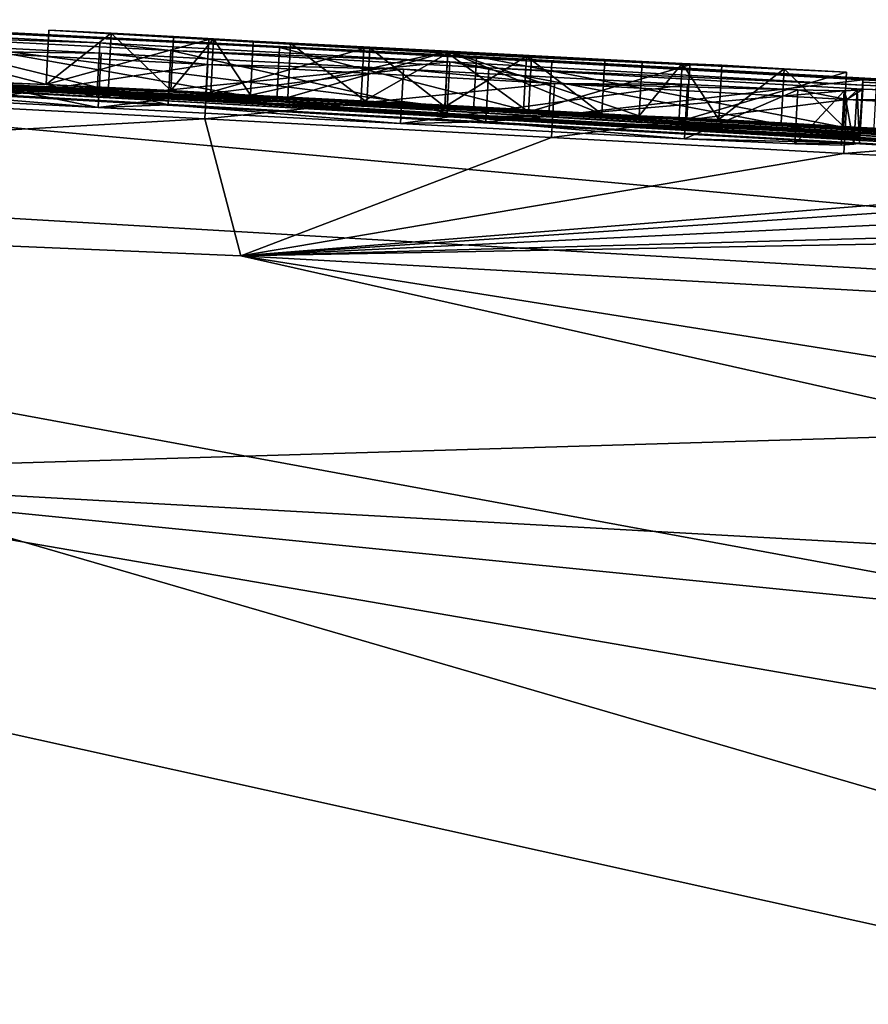
# Model space of a CAD drawing. Units: millimetres. Extents: x -24 to 24, y 0 to 136.
# Drawn here: x 5 to 6, y 135 to 136 of the extents above; entities that cross this region are included whole.
import ezdxf

# ---------------------------------------------------------------- set-up
doc = ezdxf.new("R2010")
doc.units = ezdxf.units.MM
doc.header["$LTSCALE"] = 65.185185
for name, color, linetype in [('615', 7, 'CONTINUOUS'), ('618', 7, 'CONTINUOUS'), ('619', 7, 'CONTINUOUS'), ('620', 7, 'CONTINUOUS'), ('626', 7, 'CONTINUOUS'), ('719', 7, 'CONTINUOUS'), ('721', 7, 'CONTINUOUS'), ('722', 7, 'CONTINUOUS'), ('724', 7, 'CONTINUOUS'), ('726', 7, 'CONTINUOUS'), ('727', 7, 'CONTINUOUS'), ('769', 7, 'CONTINUOUS'), ('770', 7, 'CONTINUOUS'), ('771', 7, 'CONTINUOUS'), ('772', 7, 'CONTINUOUS'), ('773', 7, 'CONTINUOUS'), ('774', 7, 'CONTINUOUS'), ('775', 7, 'CONTINUOUS'), ('776', 7, 'CONTINUOUS'), ('777', 7, 'CONTINUOUS'), ('778', 7, 'CONTINUOUS'), ('779', 7, 'CONTINUOUS'), ('805', 7, 'CONTINUOUS'), ('806', 7, 'CONTINUOUS')]:
    doc.layers.add(name, color=color, linetype=linetype)

msp = doc.modelspace()

# ---------------------------------------------------------------- linework, layer by layer
at = {"layer": '615', "linetype": 'CONTINUOUS'}
for points in [[(7.68188, 135.89909, 52), (4.05153, 136.23144, 25.16639), (3.83774, 136.12475, 52), (7.68188, 135.89909, 52)], [(8.08143, 135.99658, 22.24977), (4.05153, 136.23144, 25.16639), (7.68188, 135.89909, 52), (8.08143, 135.99658, 22.24977)], [(4.05153, 136.23144, 25.16639), (8.08143, 135.99658, 22.24977), (4.14199, 136.21759, 1.369), (4.05153, 136.23144, 25.16639)], [(4.14199, 136.21759, 1.369), (8.08143, 135.99658, 22.24977), (4.14199, 136.21692, 0.96214), (4.14199, 136.21759, 1.369)], [(4.14199, 136.21692, 0.96214), (8.08143, 135.99658, 22.24977), (4.142, 136.21625, 0.563), (4.14199, 136.21692, 0.96214)], [(4.142, 136.21625, 0.563), (8.08143, 135.99658, 22.24977), (4.409, 136.20668, 1.369), (4.142, 136.21625, 0.563)], [(4.409, 136.20668, 1.369), (8.08143, 135.99658, 22.24977), (4.55818, 136.2003, 1.369), (4.409, 136.20668, 1.369)], [(8.08143, 135.99658, 22.24977), (4.707, 136.19372, 1.369), (4.55818, 136.2003, 1.369), (8.08143, 135.99658, 22.24977)], [(4.707, 136.19372, 1.369), (8.08143, 135.99658, 22.24977), (4.95874, 136.18188, 1.25913), (4.707, 136.19372, 1.369)], [(5.55993, 136.14804, 0.04885), (4.8962, 136.18184), (5.53353, 136.15111, 0.563), (5.55993, 136.14804, 0.04885)], [(4.8962, 136.18184), (5.03457, 136.17727, 0.83763), (5.166, 136.17213, 1.369), (4.8962, 136.18184)], [(5.45618, 136.15522, 0.563), (4.8962, 136.18184), (5.31324, 136.16373, 0.96004), (5.45618, 136.15522, 0.563)], [(4.8962, 136.18184), (5.45618, 136.15522, 0.563), (5.53353, 136.15111, 0.563), (4.8962, 136.18184)], [(5.31324, 136.16373, 0.96004), (4.8962, 136.18184), (5.166, 136.17213, 1.369), (5.31324, 136.16373, 0.96004)], [(4.95874, 136.18188, 1.25913), (8.08143, 135.99658, 22.24977), (5.04696, 136.17704, 0.99431), (4.95874, 136.18188, 1.25913)], [(5.03457, 136.17727, 0.83763), (5.04696, 136.17704, 0.99431), (5.166, 136.17213, 1.369), (5.03457, 136.17727, 0.83763)], [(5.04696, 136.17704, 0.99431), (8.08143, 135.99658, 22.24977), (5.166, 136.17213, 1.369), (5.04696, 136.17704, 0.99431)], [(5.166, 136.17213, 1.369), (8.08143, 135.99658, 22.24977), (5.22342, 136.16929, 1.369), (5.166, 136.17213, 1.369)], [(5.22342, 136.16929, 1.369), (8.08143, 135.99658, 22.24977), (5.28078, 136.16642, 1.369), (5.22342, 136.16929, 1.369)], [(5.28078, 136.16642, 1.369), (8.08143, 135.99658, 22.24977), (5.31763, 136.1643, 1.26663), (5.28078, 136.16642, 1.369)], [(5.31763, 136.1643, 1.26663), (8.08143, 135.99658, 22.24977), (5.35423, 136.16218, 1.16501), (5.31763, 136.1643, 1.26663)], [(5.35423, 136.16218, 1.16501), (8.08143, 135.99658, 22.24977), (5.53374, 136.15285, 1.165), (5.35423, 136.16218, 1.16501)], [(5.38879, 136.16015, 1.069), (5.53365, 136.15259, 1.069), (5.46169, 136.1558, 0.86652), (5.38879, 136.16015, 1.069)], [(5.53365, 136.15259, 1.069), (5.53349, 136.15143, 0.66706), (5.46169, 136.1558, 0.86652), (5.53365, 136.15259, 1.069)], [(5.60603, 136.14815, 0.86855), (5.53349, 136.15143, 0.66706), (5.53365, 136.15259, 1.069), (5.60603, 136.14815, 0.86855)], [(5.67821, 136.14484, 1.069), (5.60603, 136.14815, 0.86855), (5.53365, 136.15259, 1.069), (5.67821, 136.14484, 1.069)], [(5.53374, 136.15285, 1.165), (8.08143, 135.99658, 22.24977), (5.71276, 136.14324, 1.165), (5.53374, 136.15285, 1.165)], [(5.61082, 136.14695, 0.563), (5.55993, 136.14804, 0.04885), (5.53353, 136.15111, 0.563), (5.61082, 136.14695, 0.563)], [(5.92911, 136.12729, 0.03463), (5.55993, 136.14804, 0.04885), (5.901, 136.13344, 1.369), (5.92911, 136.12729, 0.03463)], [(5.901, 136.13344, 1.369), (5.55993, 136.14804, 0.04885), (5.75674, 136.14024, 0.96829), (5.901, 136.13344, 1.369)], [(5.75674, 136.14024, 0.96829), (5.55993, 136.14804, 0.04885), (5.61082, 136.14695, 0.563), (5.75674, 136.14024, 0.96829)], [(5.71276, 136.14324, 1.165), (8.08143, 135.99658, 22.24977), (5.74954, 136.14153, 1.26715), (5.71276, 136.14324, 1.165)], [(5.74954, 136.14153, 1.26715), (8.08143, 135.99658, 22.24977), (5.78621, 136.13981, 1.369), (5.74954, 136.14153, 1.26715)], [(5.78621, 136.13981, 1.369), (8.08143, 135.99658, 22.24977), (5.84362, 136.13664, 1.369), (5.78621, 136.13981, 1.369)], [(5.84362, 136.13664, 1.369), (8.08143, 135.99658, 22.24977), (5.901, 136.13344, 1.369), (5.84362, 136.13664, 1.369)], [(5.901, 136.13344, 1.369), (8.08143, 135.99658, 22.24977), (6.07601, 136.12348, 1.369), (5.901, 136.13344, 1.369)], [(5.92911, 136.12729, 0.03463), (5.901, 136.13344, 1.369), (6.07601, 136.12348, 1.369), (5.92911, 136.12729, 0.03463)]]:
    msp.add_3dface(points, dxfattribs=at)
at = {"layer": '618', "linetype": 'CONTINUOUS'}
for points in [[(5.34957, 134.99998, -18.19636), (2.76013, 134.99997, -18.82731), (1.34278, 136.13249, -6.9999), (5.34957, 134.99998, -18.19636)], [(2.7157, 136.10875, -6.9999), (5.34957, 134.99998, -18.19636), (1.34278, 136.13249, -6.9999), (2.7157, 136.10875, -6.9999)], [(7.72604, 134.99993, -17.18191), (5.34957, 134.99998, -18.19636), (2.7157, 136.10875, -6.9999), (7.72604, 134.99993, -17.18191)], [(4.04857, 136.06916, -6.99992), (7.72604, 134.99993, -17.18191), (2.7157, 136.10875, -6.9999), (4.04857, 136.06916, -6.99992)], [(9.85336, 135, -15.81437), (7.72604, 134.99993, -17.18191), (4.04857, 136.06916, -6.99992), (9.85336, 135, -15.81437)], [(5.3455, 136.01409, -6.99993), (9.85336, 135, -15.81437), (4.04857, 136.06916, -6.99992), (5.3455, 136.01409, -6.99993)], [(11.72597, 135.00003, -14.10813), (9.85336, 135, -15.81437), (5.3455, 136.01409, -6.99993), (11.72597, 135.00003, -14.10813)], [(6.69356, 135.93857, -6.99992), (11.72597, 135.00003, -14.10813), (5.3455, 136.01409, -6.99993), (6.69356, 135.93857, -6.99992)]]:
    msp.add_3dface(points, dxfattribs=at)
at = {"layer": '619', "linetype": 'CONTINUOUS'}
for points in [[(4.95814, 136.17408, -0.99808), (4.98497, 136.1759, -0.45768), (5.21275, 136.16043, -1.10373), (4.95814, 136.17408, -0.99808)], [(4.98497, 136.1759, -0.45768), (5.37847, 136.15629, -0.34483), (5.21275, 136.16043, -1.10373), (4.98497, 136.1759, -0.45768)], [(5.21389, 136.15091, -2.06441), (4.88278, 136.16787, -2.03522), (5.01756, 136.16707, -1.49253), (5.21389, 136.15091, -2.06441)], [(5.27829, 136.15344, -1.52043), (5.21389, 136.15091, -2.06441), (5.01756, 136.16707, -1.49253), (5.27829, 136.15344, -1.52043)], [(5.31224, 136.14042, -2.47259), (4.04857, 136.06916, -6.99992), (5.07062, 136.15299, -2.46246), (5.31224, 136.14042, -2.47259)], [(5.21275, 136.16043, -1.10373), (5.37847, 136.15629, -0.34483), (5.53534, 136.14302, -1.12658), (5.21275, 136.16043, -1.10373)], [(5.49264, 136.13611, -2.06105), (5.21389, 136.15091, -2.06441), (5.27829, 136.15344, -1.52043), (5.49264, 136.13611, -2.06105)], [(5.57124, 136.13756, -1.52598), (5.49264, 136.13611, -2.06105), (5.27829, 136.15344, -1.52043), (5.57124, 136.13756, -1.52598)], [(5.37847, 136.15629, -0.34483), (5.62932, 136.1427, -0.34279), (5.53534, 136.14302, -1.12658), (5.37847, 136.15629, -0.34483)], [(5.3455, 136.01409, -6.99993), (4.04857, 136.06916, -6.99992), (5.31224, 136.14042, -2.47259), (5.3455, 136.01409, -6.99993)], [(5.6318, 136.12319, -2.46364), (5.3455, 136.01409, -6.99993), (5.31224, 136.14042, -2.47259), (5.6318, 136.12319, -2.46364)], [(5.75455, 136.12211, -2.00574), (5.49264, 136.13611, -2.06105), (5.57124, 136.13756, -1.52598), (5.75455, 136.12211, -2.00574)], [(5.91601, 136.12415, -0.73791), (5.91596, 136.12146, -1.113), (5.53534, 136.14302, -1.12658), (5.91601, 136.12415, -0.73791)], [(5.91602, 136.12631, -0.363), (5.91601, 136.12415, -0.73791), (5.53534, 136.14302, -1.12658), (5.91602, 136.12631, -0.363)], [(5.62932, 136.1427, -0.34279), (5.91602, 136.12631, -0.363), (5.53534, 136.14302, -1.12658), (5.62932, 136.1427, -0.34279)], [(5.916, 136.11797, -1.512), (5.75455, 136.12211, -2.00574), (5.57124, 136.13756, -1.52598), (5.916, 136.11797, -1.512)], [(5.90139, 136.10831, -2.42251), (5.3455, 136.01409, -6.99993), (5.6318, 136.12319, -2.46364), (5.90139, 136.10831, -2.42251)], [(5.85615, 136.11728, -1.91484), (5.75455, 136.12211, -2.00574), (5.916, 136.11797, -1.512), (5.85615, 136.11728, -1.91484)], [(5.89891, 136.11617, -1.78764), (5.85615, 136.11728, -1.91484), (5.916, 136.11797, -1.512), (5.89891, 136.11617, -1.78764)], [(5.91071, 136.11691, -1.65124), (5.89891, 136.11617, -1.78764), (5.916, 136.11797, -1.512), (5.91071, 136.11691, -1.65124)], [(6.27782, 136.08874, -2.1709), (5.3455, 136.01409, -6.99993), (5.90139, 136.10831, -2.42251), (6.27782, 136.08874, -2.1709)], [(6.408, 136.08535, -1.749), (5.3455, 136.01409, -6.99993), (6.27782, 136.08874, -2.1709), (6.408, 136.08535, -1.749)], [(6.70196, 136.07953, -0.00095), (5.3455, 136.01409, -6.99993), (6.408, 136.08535, -1.749), (6.70196, 136.07953, -0.00095)], [(6.70196, 136.07953, -0.00095), (6.996, 136.0599, 0.00002), (5.3455, 136.01409, -6.99993), (6.70196, 136.07953, -0.00095)], [(5.3455, 136.01409, -6.99993), (6.996, 136.0599, 0.00002), (6.99604, 136.04466, -1.8703), (5.3455, 136.01409, -6.99993)], [(6.69356, 135.93857, -6.99992), (5.3455, 136.01409, -6.99993), (6.99604, 136.04466, -1.8703), (6.69356, 135.93857, -6.99992)]]:
    msp.add_3dface(points, dxfattribs=at)
at = {"layer": '620', "linetype": 'CONTINUOUS'}
for points in [[(9.5, 135.55012, 60.2), (4.78353, 135.81245, 60.2), (9.5, 135.34166, 62.67955), (9.5, 135.55012, 60.2)], [(9.5, 135.34166, 62.67955), (4.78353, 135.81245, 60.2), (9.5, 135, 65.22996), (9.5, 135.34166, 62.67955)], [(9.5, 135, 65.22996), (4.78353, 135.81245, 60.2), (4.9884, 135, 65.51601), (9.5, 135, 65.22996)]]:
    msp.add_3dface(points, dxfattribs=at)
at = {"layer": '626', "linetype": 'CONTINUOUS'}
for points in [[(7.68188, 135.89909, 52), (3.83774, 136.12475, 52), (4.78353, 135.81245, 60.2), (7.68188, 135.89909, 52)], [(7.68188, 135.89909, 52), (4.78353, 135.81245, 60.2), (9.5, 135.55012, 60.2), (7.68188, 135.89909, 52)]]:
    msp.add_3dface(points, dxfattribs=at)
at = {"layer": '719', "linetype": 'CONTINUOUS'}
for points in [[(4.8962, 136.18184), (5.55993, 136.14804, 0.04885), (4.8986, 136.23178, -0.00013), (4.8962, 136.18184)], [(4.8986, 136.23178, -0.00013), (5.55993, 136.14804, 0.04885), (5.56267, 136.19797, 0.04868), (4.8986, 136.23178, -0.00013)], [(5.55993, 136.14804, 0.04885), (5.92911, 136.12729, 0.03463), (5.56267, 136.19797, 0.04868), (5.55993, 136.14804, 0.04885)], [(5.56267, 136.19797, 0.04868), (5.92911, 136.12729, 0.03463), (5.93202, 136.17721, 0.03444), (5.56267, 136.19797, 0.04868)]]:
    msp.add_3dface(points, dxfattribs=at)
at = {"layer": '721', "linetype": 'CONTINUOUS'}
for points in [[(5.27829, 136.15344, -1.52043), (5.01756, 136.16707, -1.49253), (5.02013, 136.217, -1.49301), (5.27829, 136.15344, -1.52043)], [(5.28096, 136.20337, -1.52091), (5.27829, 136.15344, -1.52043), (5.02013, 136.217, -1.49301), (5.28096, 136.20337, -1.52091)], [(5.57124, 136.13756, -1.52598), (5.27829, 136.15344, -1.52043), (5.28096, 136.20337, -1.52091), (5.57124, 136.13756, -1.52598)], [(5.57404, 136.18748, -1.52646), (5.57124, 136.13756, -1.52598), (5.28096, 136.20337, -1.52091), (5.57404, 136.18748, -1.52646)], [(5.91894, 136.16788, -1.51248), (5.57124, 136.13756, -1.52598), (5.57404, 136.18748, -1.52646), (5.91894, 136.16788, -1.51248)], [(5.916, 136.11797, -1.512), (5.57124, 136.13756, -1.52598), (5.91894, 136.16788, -1.51248), (5.916, 136.11797, -1.512)]]:
    msp.add_3dface(points, dxfattribs=at)
at = {"layer": '722', "linetype": 'CONTINUOUS'}
for points in [[(4.88278, 136.16787, -2.03522), (5.21389, 136.15091, -2.06441), (4.8852, 136.21781, -2.03582), (4.88278, 136.16787, -2.03522)], [(4.8852, 136.21781, -2.03582), (5.21389, 136.15091, -2.06441), (5.21648, 136.20084, -2.06502), (4.8852, 136.21781, -2.03582)], [(5.21648, 136.20084, -2.06502), (5.21389, 136.15091, -2.06441), (5.49535, 136.18603, -2.06166), (5.21648, 136.20084, -2.06502)], [(5.21389, 136.15091, -2.06441), (5.49264, 136.13611, -2.06105), (5.49535, 136.18603, -2.06166), (5.21389, 136.15091, -2.06441)], [(5.49535, 136.18603, -2.06166), (5.49264, 136.13611, -2.06105), (5.75738, 136.17202, -2.00634), (5.49535, 136.18603, -2.06166)], [(5.49264, 136.13611, -2.06105), (5.75455, 136.12211, -2.00574), (5.75738, 136.17202, -2.00634), (5.49264, 136.13611, -2.06105)], [(5.75738, 136.17202, -2.00634), (5.75455, 136.12211, -2.00574), (5.85905, 136.16719, -1.91543), (5.75738, 136.17202, -2.00634)], [(5.75455, 136.12211, -2.00574), (5.85615, 136.11728, -1.91484), (5.85905, 136.16719, -1.91543), (5.75455, 136.12211, -2.00574)], [(5.85905, 136.16719, -1.91543), (5.85615, 136.11728, -1.91484), (5.90185, 136.16609, -1.78819), (5.85905, 136.16719, -1.91543)], [(5.85615, 136.11728, -1.91484), (5.89891, 136.11617, -1.78764), (5.90185, 136.16609, -1.78819), (5.85615, 136.11728, -1.91484)], [(5.89891, 136.11617, -1.78764), (5.91071, 136.11691, -1.65124), (5.90185, 136.16609, -1.78819), (5.89891, 136.11617, -1.78764)], [(5.90185, 136.16609, -1.78819), (5.91071, 136.11691, -1.65124), (5.91365, 136.16682, -1.65175), (5.90185, 136.16609, -1.78819)], [(5.91071, 136.11691, -1.65124), (5.916, 136.11797, -1.512), (5.91365, 136.16682, -1.65175), (5.91071, 136.11691, -1.65124)], [(5.916, 136.11797, -1.512), (5.91894, 136.16788, -1.51248), (5.91365, 136.16682, -1.65175), (5.916, 136.11797, -1.512)]]:
    msp.add_3dface(points, dxfattribs=at)
at = {"layer": '724', "linetype": 'CONTINUOUS'}
for points in [[(5.31486, 136.19034, -2.47329), (5.07062, 136.15299, -2.46246), (5.07312, 136.20292, -2.46317), (5.31486, 136.19034, -2.47329)], [(5.31224, 136.14042, -2.47259), (5.07062, 136.15299, -2.46246), (5.31486, 136.19034, -2.47329), (5.31224, 136.14042, -2.47259)], [(5.63457, 136.17311, -2.46434), (5.31224, 136.14042, -2.47259), (5.31486, 136.19034, -2.47329), (5.63457, 136.17311, -2.46434)], [(5.6318, 136.12319, -2.46364), (5.31224, 136.14042, -2.47259), (5.63457, 136.17311, -2.46434), (5.6318, 136.12319, -2.46364)], [(5.90427, 136.15822, -2.4232), (5.6318, 136.12319, -2.46364), (5.63457, 136.17311, -2.46434), (5.90427, 136.15822, -2.4232)], [(5.90139, 136.10831, -2.42251), (5.6318, 136.12319, -2.46364), (5.90427, 136.15822, -2.4232), (5.90139, 136.10831, -2.42251)], [(6.28091, 136.13864, -2.17157), (5.90139, 136.10831, -2.42251), (5.90427, 136.15822, -2.4232), (6.28091, 136.13864, -2.17157)], [(6.27782, 136.08874, -2.1709), (5.90139, 136.10831, -2.42251), (6.28091, 136.13864, -2.17157), (6.27782, 136.08874, -2.1709)]]:
    msp.add_3dface(points, dxfattribs=at)
at = {"layer": '726', "linetype": 'CONTINUOUS'}
for points in [[(5.37847, 136.15629, -0.34483), (4.98497, 136.1759, -0.45768), (4.98748, 136.22584, -0.45787), (5.37847, 136.15629, -0.34483)], [(5.38116, 136.20622, -0.34505), (5.37847, 136.15629, -0.34483), (4.98748, 136.22584, -0.45787), (5.38116, 136.20622, -0.34505)], [(4.95814, 136.17408, -0.99808), (5.21275, 136.16043, -1.10373), (4.96061, 136.22402, -0.99844), (4.95814, 136.17408, -0.99808)], [(4.96061, 136.22402, -0.99844), (5.21275, 136.16043, -1.10373), (5.21533, 136.21037, -1.10411), (4.96061, 136.22402, -0.99844)], [(5.21533, 136.21037, -1.10411), (5.21275, 136.16043, -1.10373), (5.53807, 136.19294, -1.12697), (5.21533, 136.21037, -1.10411)], [(5.62932, 136.1427, -0.34279), (5.37847, 136.15629, -0.34483), (5.38116, 136.20622, -0.34505), (5.62932, 136.1427, -0.34279)], [(5.63212, 136.19262, -0.34303), (5.62932, 136.1427, -0.34279), (5.38116, 136.20622, -0.34505), (5.63212, 136.19262, -0.34303)], [(5.21275, 136.16043, -1.10373), (5.53534, 136.14302, -1.12658), (5.53807, 136.19294, -1.12697), (5.21275, 136.16043, -1.10373)], [(5.53534, 136.14302, -1.12658), (5.91596, 136.12146, -1.113), (5.53807, 136.19294, -1.12697), (5.53534, 136.14302, -1.12658)], [(5.53807, 136.19294, -1.12697), (5.91596, 136.12146, -1.113), (5.91887, 136.17137, -1.1134), (5.53807, 136.19294, -1.12697)], [(5.91893, 136.17622, -0.36325), (5.62932, 136.1427, -0.34279), (5.63212, 136.19262, -0.34303), (5.91893, 136.17622, -0.36325)], [(5.91602, 136.12631, -0.363), (5.62932, 136.1427, -0.34279), (5.91893, 136.17622, -0.36325), (5.91602, 136.12631, -0.363)]]:
    msp.add_3dface(points, dxfattribs=at)
at = {"layer": '727', "linetype": 'CONTINUOUS'}
for points in [[(5.91596, 136.12146, -1.113), (5.91601, 136.12415, -0.73791), (5.91892, 136.17407, -0.73823), (5.91596, 136.12146, -1.113)], [(5.91887, 136.17137, -1.1134), (5.91596, 136.12146, -1.113), (5.91892, 136.17407, -0.73823), (5.91887, 136.17137, -1.1134)], [(5.91601, 136.12415, -0.73791), (5.91602, 136.12631, -0.363), (5.91892, 136.17407, -0.73823), (5.91601, 136.12415, -0.73791)], [(5.91602, 136.12631, -0.363), (5.91893, 136.17622, -0.36325), (5.91892, 136.17407, -0.73823), (5.91602, 136.12631, -0.363)]]:
    msp.add_3dface(points, dxfattribs=at)
at = {"layer": '769', "linetype": 'CONTINUOUS'}
for points in [[(5.5362, 136.20104, 0.56285), (5.45618, 136.15522, 0.563), (5.45881, 136.20515, 0.56285), (5.5362, 136.20104, 0.56285)], [(5.53353, 136.15111, 0.563), (5.45618, 136.15522, 0.563), (5.5362, 136.20104, 0.56285), (5.53353, 136.15111, 0.563)], [(5.61082, 136.14695, 0.563), (5.53353, 136.15111, 0.563), (5.5362, 136.20104, 0.56285), (5.61082, 136.14695, 0.563)], [(5.61353, 136.19688, 0.56285), (5.61082, 136.14695, 0.563), (5.5362, 136.20104, 0.56285), (5.61353, 136.19688, 0.56285)]]:
    msp.add_3dface(points, dxfattribs=at)
at = {"layer": '770', "linetype": 'CONTINUOUS'}
for points in [[(5.61082, 136.14695, 0.563), (5.61353, 136.19688, 0.56285), (5.75949, 136.19017, 0.96814), (5.61082, 136.14695, 0.563)], [(5.75674, 136.14024, 0.96829), (5.61082, 136.14695, 0.563), (5.75949, 136.19017, 0.96814), (5.75674, 136.14024, 0.96829)], [(5.9038, 136.18336, 1.36885), (5.75674, 136.14024, 0.96829), (5.75949, 136.19017, 0.96814), (5.9038, 136.18336, 1.36885)], [(5.901, 136.13344, 1.369), (5.75674, 136.14024, 0.96829), (5.9038, 136.18336, 1.36885), (5.901, 136.13344, 1.369)]]:
    msp.add_3dface(points, dxfattribs=at)
at = {"layer": '771', "linetype": 'CONTINUOUS'}
for points in [[(5.78896, 136.18974, 1.36885), (5.78621, 136.13981, 1.369), (5.84639, 136.18656, 1.36885), (5.78896, 136.18974, 1.36885)], [(5.78621, 136.13981, 1.369), (5.84362, 136.13664, 1.369), (5.84639, 136.18656, 1.36885), (5.78621, 136.13981, 1.369)], [(5.84362, 136.13664, 1.369), (5.901, 136.13344, 1.369), (5.84639, 136.18656, 1.36885), (5.84362, 136.13664, 1.369)], [(5.901, 136.13344, 1.369), (5.9038, 136.18336, 1.36885), (5.84639, 136.18656, 1.36885), (5.901, 136.13344, 1.369)]]:
    msp.add_3dface(points, dxfattribs=at)
at = {"layer": '772', "linetype": 'CONTINUOUS'}
for points in [[(5.71551, 136.19317, 1.16485), (5.71276, 136.14324, 1.165), (5.75228, 136.19146, 1.267), (5.71551, 136.19317, 1.16485)], [(5.71276, 136.14324, 1.165), (5.74954, 136.14153, 1.26715), (5.75228, 136.19146, 1.267), (5.71276, 136.14324, 1.165)], [(5.74954, 136.14153, 1.26715), (5.78621, 136.13981, 1.369), (5.75228, 136.19146, 1.267), (5.74954, 136.14153, 1.26715)], [(5.78621, 136.13981, 1.369), (5.78896, 136.18974, 1.36885), (5.75228, 136.19146, 1.267), (5.78621, 136.13981, 1.369)]]:
    msp.add_3dface(points, dxfattribs=at)
at = {"layer": '773', "linetype": 'CONTINUOUS'}
for points in [[(5.35678, 136.21211, 1.16486), (5.35423, 136.16218, 1.16501), (5.53638, 136.20278, 1.16486), (5.35678, 136.21211, 1.16486)], [(5.35423, 136.16218, 1.16501), (5.53374, 136.15285, 1.165), (5.53638, 136.20278, 1.16486), (5.35423, 136.16218, 1.16501)], [(5.53374, 136.15285, 1.165), (5.71276, 136.14324, 1.165), (5.53638, 136.20278, 1.16486), (5.53374, 136.15285, 1.165)], [(5.71276, 136.14324, 1.165), (5.71551, 136.19317, 1.16485), (5.53638, 136.20278, 1.16486), (5.71276, 136.14324, 1.165)]]:
    msp.add_3dface(points, dxfattribs=at)
at = {"layer": '774', "linetype": 'CONTINUOUS'}
for points in [[(5.28332, 136.21636, 1.36889), (5.28078, 136.16642, 1.369), (5.32018, 136.21424, 1.26651), (5.28332, 136.21636, 1.36889)], [(5.28078, 136.16642, 1.369), (5.31763, 136.1643, 1.26663), (5.32018, 136.21424, 1.26651), (5.28078, 136.16642, 1.369)], [(5.31763, 136.1643, 1.26663), (5.35423, 136.16218, 1.16501), (5.32018, 136.21424, 1.26651), (5.31763, 136.1643, 1.26663)], [(5.35423, 136.16218, 1.16501), (5.35678, 136.21211, 1.16486), (5.32018, 136.21424, 1.26651), (5.35423, 136.16218, 1.16501)]]:
    msp.add_3dface(points, dxfattribs=at)
at = {"layer": '775', "linetype": 'CONTINUOUS'}
for points in [[(5.16846, 136.22207, 1.36888), (5.166, 136.17213, 1.369), (5.2259, 136.21923, 1.36888), (5.16846, 136.22207, 1.36888)], [(5.166, 136.17213, 1.369), (5.22342, 136.16929, 1.369), (5.2259, 136.21923, 1.36888), (5.166, 136.17213, 1.369)], [(5.22342, 136.16929, 1.369), (5.28078, 136.16642, 1.369), (5.2259, 136.21923, 1.36888), (5.22342, 136.16929, 1.369)], [(5.28078, 136.16642, 1.369), (5.28332, 136.21636, 1.36889), (5.2259, 136.21923, 1.36888), (5.28078, 136.16642, 1.369)]]:
    msp.add_3dface(points, dxfattribs=at)
at = {"layer": '776', "linetype": 'CONTINUOUS'}
for points in [[(5.166, 136.17213, 1.369), (5.16846, 136.22207, 1.36888), (5.31578, 136.21367, 0.95991), (5.166, 136.17213, 1.369)], [(5.31324, 136.16373, 0.96004), (5.166, 136.17213, 1.369), (5.31578, 136.21367, 0.95991), (5.31324, 136.16373, 0.96004)], [(5.45881, 136.20515, 0.56285), (5.31324, 136.16373, 0.96004), (5.31578, 136.21367, 0.95991), (5.45881, 136.20515, 0.56285)], [(5.45618, 136.15522, 0.563), (5.31324, 136.16373, 0.96004), (5.45881, 136.20515, 0.56285), (5.45618, 136.15522, 0.563)]]:
    msp.add_3dface(points, dxfattribs=at)
at = {"layer": '777', "linetype": 'CONTINUOUS'}
for points in [[(5.38879, 136.16015, 1.069), (5.46169, 136.1558, 0.86652), (5.39137, 136.21009, 1.06886), (5.38879, 136.16015, 1.069)], [(5.39137, 136.21009, 1.06886), (5.46169, 136.1558, 0.86652), (5.46431, 136.20574, 0.86637), (5.39137, 136.21009, 1.06886)], [(5.46169, 136.1558, 0.86652), (5.53349, 136.15143, 0.66706), (5.46431, 136.20574, 0.86637), (5.46169, 136.1558, 0.86652)], [(5.46431, 136.20574, 0.86637), (5.53349, 136.15143, 0.66706), (5.53619, 136.20136, 0.6669), (5.46431, 136.20574, 0.86637)]]:
    msp.add_3dface(points, dxfattribs=at)
at = {"layer": '778', "linetype": 'CONTINUOUS'}
for points in [[(5.38879, 136.16015, 1.069), (5.39137, 136.21009, 1.06886), (5.53629, 136.20252, 1.06886), (5.38879, 136.16015, 1.069)], [(5.53365, 136.15259, 1.069), (5.38879, 136.16015, 1.069), (5.53629, 136.20252, 1.06886), (5.53365, 136.15259, 1.069)], [(5.67821, 136.14484, 1.069), (5.53365, 136.15259, 1.069), (5.53629, 136.20252, 1.06886), (5.67821, 136.14484, 1.069)], [(5.68092, 136.19477, 1.06886), (5.67821, 136.14484, 1.069), (5.53629, 136.20252, 1.06886), (5.68092, 136.19477, 1.06886)]]:
    msp.add_3dface(points, dxfattribs=at)
at = {"layer": '779', "linetype": 'CONTINUOUS'}
for points in [[(5.53619, 136.20136, 0.6669), (5.53349, 136.15143, 0.66706), (5.60874, 136.19807, 0.86839), (5.53619, 136.20136, 0.6669)], [(5.53349, 136.15143, 0.66706), (5.60603, 136.14815, 0.86855), (5.60874, 136.19807, 0.86839), (5.53349, 136.15143, 0.66706)], [(5.60603, 136.14815, 0.86855), (5.67821, 136.14484, 1.069), (5.60874, 136.19807, 0.86839), (5.60603, 136.14815, 0.86855)], [(5.67821, 136.14484, 1.069), (5.68092, 136.19477, 1.06886), (5.60874, 136.19807, 0.86839), (5.67821, 136.14484, 1.069)]]:
    msp.add_3dface(points, dxfattribs=at)
at = {"layer": '805', "color": 7, "linetype": 'CONTINUOUS', "true_color": 0x646f7d}
for points in [[(4.8986, 136.23178, -0.00013), (5.56267, 136.19797, 0.04868), (5.6109, 136.19517, -0.00017), (4.8986, 136.23178, -0.00013)], [(5.16846, 136.22207, 1.36888), (5.2259, 136.21923, 1.36888), (5.31578, 136.21367, 0.95991), (5.16846, 136.22207, 1.36888)], [(5.2259, 136.21923, 1.36888), (5.28332, 136.21636, 1.36889), (5.31578, 136.21367, 0.95991), (5.2259, 136.21923, 1.36888)], [(5.28332, 136.21636, 1.36889), (5.32018, 136.21424, 1.26651), (5.31578, 136.21367, 0.95991), (5.28332, 136.21636, 1.36889)], [(5.32018, 136.21424, 1.26651), (5.35678, 136.21211, 1.16486), (5.31578, 136.21367, 0.95991), (5.32018, 136.21424, 1.26651)], [(5.45881, 136.20515, 0.56285), (5.31578, 136.21367, 0.95991), (5.39137, 136.21009, 1.06886), (5.45881, 136.20515, 0.56285)], [(5.31578, 136.21367, 0.95991), (5.35678, 136.21211, 1.16486), (5.39137, 136.21009, 1.06886), (5.31578, 136.21367, 0.95991)], [(5.35678, 136.21211, 1.16486), (5.53638, 136.20278, 1.16486), (5.39137, 136.21009, 1.06886), (5.35678, 136.21211, 1.16486)], [(5.45881, 136.20515, 0.56285), (5.39137, 136.21009, 1.06886), (5.46431, 136.20574, 0.86637), (5.45881, 136.20515, 0.56285)], [(5.39137, 136.21009, 1.06886), (5.53638, 136.20278, 1.16486), (5.53629, 136.20252, 1.06886), (5.39137, 136.21009, 1.06886)], [(5.45881, 136.20515, 0.56285), (5.46431, 136.20574, 0.86637), (5.53619, 136.20136, 0.6669), (5.45881, 136.20515, 0.56285)], [(5.5362, 136.20104, 0.56285), (5.45881, 136.20515, 0.56285), (5.53619, 136.20136, 0.6669), (5.5362, 136.20104, 0.56285)], [(5.5362, 136.20104, 0.56285), (5.53619, 136.20136, 0.6669), (5.60874, 136.19807, 0.86839), (5.5362, 136.20104, 0.56285)], [(5.61353, 136.19688, 0.56285), (5.5362, 136.20104, 0.56285), (5.60874, 136.19807, 0.86839), (5.61353, 136.19688, 0.56285)], [(5.53638, 136.20278, 1.16486), (5.71551, 136.19317, 1.16485), (5.53629, 136.20252, 1.06886), (5.53638, 136.20278, 1.16486)], [(5.71551, 136.19317, 1.16485), (5.68092, 136.19477, 1.06886), (5.53629, 136.20252, 1.06886), (5.71551, 136.19317, 1.16485)], [(5.56267, 136.19797, 0.04868), (5.93202, 136.17721, 0.03444), (5.6109, 136.19517, -0.00017), (5.56267, 136.19797, 0.04868)], [(5.68092, 136.19477, 1.06886), (5.61353, 136.19688, 0.56285), (5.60874, 136.19807, 0.86839), (5.68092, 136.19477, 1.06886)], [(5.93202, 136.17721, 0.03444), (6.32463, 136.1536, -0.00019), (5.6109, 136.19517, -0.00017), (5.93202, 136.17721, 0.03444)], [(5.75949, 136.19017, 0.96814), (5.61353, 136.19688, 0.56285), (5.75228, 136.19146, 1.267), (5.75949, 136.19017, 0.96814)], [(5.61353, 136.19688, 0.56285), (5.71551, 136.19317, 1.16485), (5.75228, 136.19146, 1.267), (5.61353, 136.19688, 0.56285)], [(5.71551, 136.19317, 1.16485), (5.61353, 136.19688, 0.56285), (5.68092, 136.19477, 1.06886), (5.71551, 136.19317, 1.16485)], [(5.78896, 136.18974, 1.36885), (5.75949, 136.19017, 0.96814), (5.75228, 136.19146, 1.267), (5.78896, 136.18974, 1.36885)], [(5.9038, 136.18336, 1.36885), (5.75949, 136.19017, 0.96814), (5.84639, 136.18656, 1.36885), (5.9038, 136.18336, 1.36885)], [(5.75949, 136.19017, 0.96814), (5.78896, 136.18974, 1.36885), (5.84639, 136.18656, 1.36885), (5.75949, 136.19017, 0.96814)]]:
    msp.add_3dface(points, dxfattribs=at)
at = {"layer": '806', "color": 7, "linetype": 'CONTINUOUS', "true_color": 0x646f7d}
for points in [[(4.98748, 136.22584, -0.45787), (4.8986, 136.23178, -0.00013), (5.6109, 136.19517, -0.00017), (4.98748, 136.22584, -0.45787)], [(5.38116, 136.20622, -0.34505), (4.98748, 136.22584, -0.45787), (5.6109, 136.19517, -0.00017), (5.38116, 136.20622, -0.34505)], [(4.8852, 136.21781, -2.03582), (5.21648, 136.20084, -2.06502), (5.07312, 136.20292, -2.46317), (4.8852, 136.21781, -2.03582)], [(5.02013, 136.217, -1.49301), (4.96061, 136.22402, -0.99844), (5.21533, 136.21037, -1.10411), (5.02013, 136.217, -1.49301)], [(5.28096, 136.20337, -1.52091), (5.02013, 136.217, -1.49301), (5.21533, 136.21037, -1.10411), (5.28096, 136.20337, -1.52091)], [(5.28096, 136.20337, -1.52091), (5.21533, 136.21037, -1.10411), (5.53807, 136.19294, -1.12697), (5.28096, 136.20337, -1.52091)], [(5.21648, 136.20084, -2.06502), (5.31486, 136.19034, -2.47329), (5.07312, 136.20292, -2.46317), (5.21648, 136.20084, -2.06502)], [(5.21648, 136.20084, -2.06502), (5.49535, 136.18603, -2.06166), (5.31486, 136.19034, -2.47329), (5.21648, 136.20084, -2.06502)], [(5.57404, 136.18748, -1.52646), (5.28096, 136.20337, -1.52091), (5.53807, 136.19294, -1.12697), (5.57404, 136.18748, -1.52646)], [(5.63212, 136.19262, -0.34303), (5.38116, 136.20622, -0.34505), (5.6109, 136.19517, -0.00017), (5.63212, 136.19262, -0.34303)], [(5.49535, 136.18603, -2.06166), (5.63457, 136.17311, -2.46434), (5.31486, 136.19034, -2.47329), (5.49535, 136.18603, -2.06166)], [(5.57404, 136.18748, -1.52646), (5.53807, 136.19294, -1.12697), (5.91887, 136.17137, -1.1134), (5.57404, 136.18748, -1.52646)], [(6.32463, 136.1536, -0.00019), (5.63212, 136.19262, -0.34303), (5.6109, 136.19517, -0.00017), (6.32463, 136.1536, -0.00019)], [(6.32463, 136.1536, -0.00019), (5.91893, 136.17622, -0.36325), (5.63212, 136.19262, -0.34303), (6.32463, 136.1536, -0.00019)], [(5.49535, 136.18603, -2.06166), (5.75738, 136.17202, -2.00634), (5.63457, 136.17311, -2.46434), (5.49535, 136.18603, -2.06166)], [(5.91894, 136.16788, -1.51248), (5.57404, 136.18748, -1.52646), (5.91887, 136.17137, -1.1134), (5.91894, 136.16788, -1.51248)], [(5.75738, 136.17202, -2.00634), (5.85905, 136.16719, -1.91543), (5.63457, 136.17311, -2.46434), (5.75738, 136.17202, -2.00634)], [(5.85905, 136.16719, -1.91543), (5.90427, 136.15822, -2.4232), (5.63457, 136.17311, -2.46434), (5.85905, 136.16719, -1.91543)], [(6.32463, 136.1536, -0.00019), (5.91887, 136.17137, -1.1134), (5.91892, 136.17407, -0.73823), (6.32463, 136.1536, -0.00019)], [(6.32463, 136.1536, -0.00019), (5.91894, 136.16788, -1.51248), (5.91887, 136.17137, -1.1134), (6.32463, 136.1536, -0.00019)], [(5.91893, 136.17622, -0.36325), (6.32463, 136.1536, -0.00019), (5.91892, 136.17407, -0.73823), (5.91893, 136.17622, -0.36325)], [(5.85905, 136.16719, -1.91543), (5.90185, 136.16609, -1.78819), (5.90427, 136.15822, -2.4232), (5.85905, 136.16719, -1.91543)], [(5.90185, 136.16609, -1.78819), (5.91365, 136.16682, -1.65175), (5.90427, 136.15822, -2.4232), (5.90185, 136.16609, -1.78819)], [(5.91894, 136.16788, -1.51248), (6.32463, 136.1536, -0.00019), (5.90427, 136.15822, -2.4232), (5.91894, 136.16788, -1.51248)], [(5.91365, 136.16682, -1.65175), (5.91894, 136.16788, -1.51248), (5.90427, 136.15822, -2.4232), (5.91365, 136.16682, -1.65175)], [(6.32463, 136.1536, -0.00019), (6.28091, 136.13864, -2.17157), (5.90427, 136.15822, -2.4232), (6.32463, 136.1536, -0.00019)]]:
    msp.add_3dface(points, dxfattribs=at)

doc.saveas('drawing.dxf')
